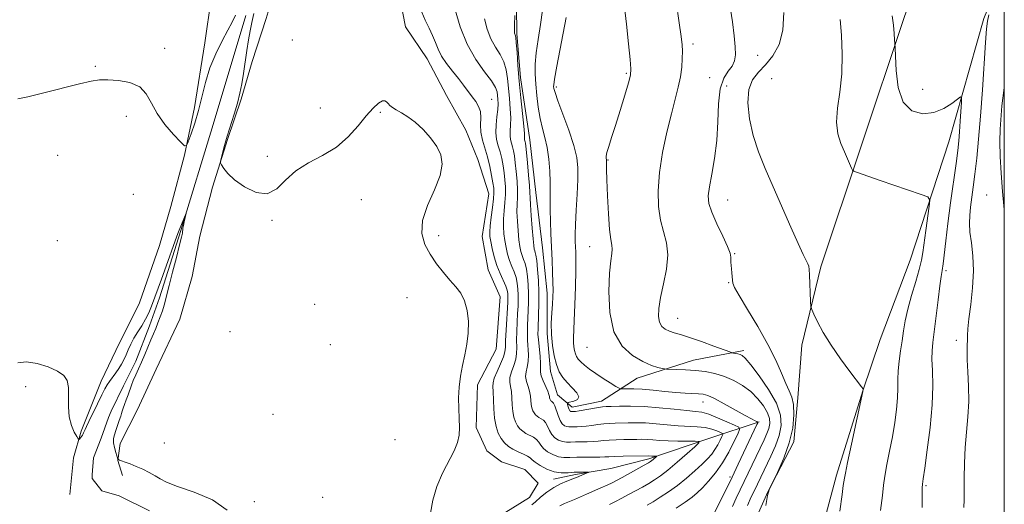
# Model space of a CAD drawing. Extents: x 2139800 to 2142700, y 302300 to 305200.
# Drawn here: x 2142215 to 2142500, y 304029 to 304169 of the extents above; entities that cross this region are included whole.
import ezdxf

# ---------------------------------------------------------------- set-up
doc = ezdxf.new("R2010")
doc.units = 0
doc.header["$MEASUREMENT"] = 0
doc.linetypes.add('rvrstm', pattern=[117.1, 50, -3.9, 0.5, -3.9, 0.5, -3.9, 0.5, -3.9, 50])
for name, color, linetype, lineweight in [('BREAKLINE DTM HARD', 7, 'Continuous', 0), ('CONTOUR INDEX', 41, 'Continuous', 13), ('CONTOUR INTERMEDIATE', 44, 'Continuous', 0), ('GRID LINE', 7, 'Continuous', 0), ('SPOT ELEVATION DTM', 2, 'Continuous', 13), ('STREAM - RIVER SINGLE LINE', 142, 'rvrstm', 0)]:
    doc.layers.add(name, color=color, linetype=linetype, lineweight=lineweight)

msp = doc.modelspace()

# ---------------------------------------------------------------- linework, layer by layer
at = {"layer": 'BREAKLINE DTM HARD'}
for points in [[(2142407.95, 303967.77, 1025.54), (2142422.37, 304012.2, 1025.79), (2142431.7, 304032.98, 1026), (2142439.21, 304047.42, 1026.14), (2142440.36, 304060.13, 1026.42), (2142441.52, 304075.32, 1027.73), (2142446.96, 304097.9, 1028.3), (2142458.5, 304132.45, 1030.42), (2142471.11, 304170.17, 1032.43), (2142482.27, 304200.84, 1033.49), (2142490.18, 304221.99, 1033.88), (2142496.3, 304238.91, 1033.91), (2142500, 304250.538, 1034.35)], [(2142278.32, 304244.93, 1010.03), (2142281, 304223.01, 1009.89), (2142279.13, 304207.47, 1009.11), (2142274.44, 304191.95, 1008.9), (2142270.8, 304175.37, 1009.11), (2142268.95, 304162.66, 1008.58), (2142266, 304143.96, 1008.48), (2142263.08, 304130.19, 1007.91), (2142259.1, 304115.38, 1007.42), (2142255.84, 304104.09, 1006.92), (2142250.08, 304087.53, 1006.74), (2142243.28, 304073.79, 1006.28), (2142238.98, 304064.98, 1006.14), (2142233.23, 304050.54, 1006.07), (2142231.06, 304042.78, 1005.86), (2142229.93, 304032.18, 1005.79)], [(2142487.38, 304245.88, 1031.11), (2142463.52, 304241.76, 1027.66), (2142431.19, 304246.6, 1023.5), (2142410.55, 304246.02, 1021.29), (2142398.42, 304240.06, 1020.65), (2142388.04, 304229.81, 1018.87), (2142377.65, 304218.14, 1018.37), (2142371.88, 304206.09, 1016.63), (2142361.83, 304192.99, 1016.74), (2142358.91, 304181.27, 1015.96), (2142359.16, 304165.26, 1016.17), (2142360.2, 304152.62, 1016.37)], [(2142300.88, 304237.01, 1009.68), (2142298.96, 304212.64, 1008.97), (2142294.62, 304198.18, 1008.4), (2142291.35, 304185.13, 1008.62), (2142286.66, 304169.61, 1008.62), (2142282.69, 304157.27, 1008.4), (2142279.44, 304146.34, 1008.12), (2142275.48, 304134.71, 1008.12), (2142271.15, 304120.95, 1007.87), (2142267.52, 304106.84, 1007.27), (2142265.33, 304095.2, 1006.99), (2142261.71, 304082.86, 1006.74), (2142254.9, 304068.41, 1006.74), (2142249.53, 304056.79, 1006.5), (2142244.51, 304046.93, 1006.32), (2142243.78, 304041.99, 1005.97), (2142245.16, 304037.74, 1005.51)], [(2142500, 304184.216, 1034.249), (2142494.07, 304169.67, 1033.7), (2142483.94, 304134.05, 1030.98), (2142472.77, 304099.85, 1028.9), (2142464.14, 304076.94, 1028.54), (2142459.09, 304062.13, 1027.98), (2142451.51, 304037.8, 1027.59), (2142441.73, 304001.47, 1026.53), (2142434.92, 303986.32, 1026.71), (2142430.63, 303978.93, 1025.86)], [(2142324.88, 304178.2, 1008.9), (2142326.92, 304167.23, 1008.97), (2142333.22, 304158, 1009.08), (2142338.81, 304147.37, 1008.79), (2142344.4, 304137.43, 1008.3), (2142347.87, 304128.93, 1008.33), (2142350.99, 304119.02, 1009.04), (2142349.14, 304106.66, 1008.97), (2142350.85, 304097.11, 1008.76), (2142354.33, 304089.32, 1008.51), (2142353.17, 304074.13, 1008.37), (2142347.8, 304063.92, 1008.26), (2142347.37, 304051.55, 1008.19), (2142350.5, 304044.82, 1008.37), (2142354.72, 304041.61, 1008.48), (2142361.42, 304039.45, 1008.58), (2142365.28, 304035.54, 1008.69), (2142362.78, 304031.31, 1009.15), (2142353.2, 304025.37, 1008.83)], [(2142360.2, 304152.62, 1016.37), (2142362.91, 304134.58, 1016.76), (2142364.58, 304119.38, 1016.9), (2142366.59, 304103.46, 1017.25), (2142367.92, 304090.38, 1017.47), (2142367.85, 304078.72, 1017.75), (2142368.83, 304067.76, 1017.43), (2142370.91, 304061.03, 1016.87), (2142375.13, 304057.47, 1018.6), (2142383.62, 304059.18, 1018.67), (2142393.91, 304065.83, 1021.21), (2142410.2, 304071.02, 1022.8), (2142424.7, 304073.75, 1024.36)], [(2142429.16, 304053.23, 1020.12), (2142414.64, 304048.38, 1014.36), (2142397.29, 304042.49, 1011.64), (2142386.32, 304039.73, 1010.54), (2142376.06, 304038.03, 1009.66), (2142369.69, 304036.66, 1009.41)]]:
    msp.add_polyline3d(points, dxfattribs=at)
at = {"layer": 'CONTOUR INDEX', "flags": 128}
for points, elevation in [([(2142331.671, 304171.424), (2142332.667, 304169.112), (2142333.778, 304166.89), (2142334.794, 304164.771), (2142335.589, 304162.754), (2142336.357, 304160.773), (2142337.373, 304158.742), (2142338.825, 304156.608), (2142340.537, 304154.442), (2142342.246, 304152.345), (2142343.742, 304150.401), (2142346.188, 304147.063), (2142347.236, 304145.658), (2142348.08, 304144.282), (2142348.593, 304142.761), (2142348.715, 304140.966), (2142348.674, 304138.945), (2142348.769, 304136.786), (2142349.215, 304134.553), (2142350.665, 304129.668), (2142351.327, 304126.949), (2142351.853, 304124.328), (2142352.231, 304122.155), (2142352.45, 304120.626), (2142352.499, 304119.301), (2142352.37, 304117.587), (2142352.076, 304115.096), (2142351.719, 304112.271), (2142351.424, 304109.762), (2142351.293, 304108.02), (2142351.349, 304106.694), (2142351.59, 304105.233), (2142352.015, 304103.227), (2142352.617, 304100.836), (2142353.388, 304098.357), (2142354.291, 304096.055), (2142355.903, 304092.409), (2142356.322, 304091.189), (2142356.502, 304090.283), (2142356.548, 304089.554), (2142356.547, 304088.818), (2142356.5, 304087.708), (2142356.032, 304079.619), (2142355.897, 304076.718), (2142355.834, 304074.771), (2142355.685, 304073.383), (2142355.244, 304071.919), (2142354.398, 304069.933), (2142353.403, 304067.734), (2142352.603, 304065.819), (2142352.253, 304064.505), (2142352.231, 304063.397), (2142352.325, 304061.92), (2142352.452, 304056.952), (2142352.666, 304054.229), (2142353.112, 304051.886), (2142353.771, 304049.959), (2142354.598, 304048.395), (2142355.561, 304047.138), (2142356.687, 304046.119), (2142358.012, 304045.265), (2142359.526, 304044.513), (2142361.011, 304043.854), (2142362.2, 304043.286), (2142362.94, 304042.789), (2142363.54, 304042.248), (2142364.423, 304041.526), (2142365.898, 304040.556), (2142367.819, 304039.55), (2142369.924, 304038.793), (2142371.988, 304038.485), (2142373.927, 304038.499), (2142375.694, 304038.627), (2142377.235, 304038.7), (2142378.481, 304038.713), (2142379.358, 304038.701), (2142379.805, 304038.682), (2142379.823, 304038.613), (2142379.428, 304038.435), (2142376.345, 304037.123), (2142375.771, 304036.893), (2142373.535, 304036.083), (2142371.763, 304035.333), (2142369.789, 304034.267), (2142367.805, 304032.882), (2142365.985, 304031.413), (2142364.499, 304030.151), (2142363.421, 304029.283)], 1010), ([(2142373.34, 304169.959), (2142370.688, 304155.885), (2142370.015, 304152.133), (2142369.78, 304150.534), (2142369.768, 304149.98), (2142369.844, 304149.45), (2142370.172, 304148.283), (2142370.991, 304145.909), (2142372.423, 304142.023), (2142374.109, 304137.376), (2142375.573, 304132.982), (2142376.446, 304129.55), (2142376.793, 304126.564), (2142376.785, 304123.198), (2142376.585, 304118.912), (2142376.316, 304114.285), (2142376.093, 304110.179), (2142376, 304107.238), (2142376.011, 304105.227), (2142376.134, 304102.167), (2142376.165, 304100.082), (2142376.138, 304096.859), (2142376.04, 304092.205), (2142375.895, 304086.999), (2142375.74, 304082.408), (2142375.534, 304077.401), (2142375.539, 304076.092), (2142375.644, 304074.897), (2142375.835, 304073.78), (2142376.088, 304072.815), (2142376.404, 304072.038), (2142376.87, 304071.338), (2142377.597, 304070.566), (2142378.677, 304069.602), (2142380.126, 304068.451), (2142381.939, 304067.145), (2142384.047, 304065.747), (2142386.115, 304064.441), (2142387.739, 304063.44), (2142388.665, 304062.894), (2142389.224, 304062.702), (2142389.896, 304062.698), (2142391.086, 304062.735), (2142392.904, 304062.728), (2142395.383, 304062.609), (2142398.483, 304062.34), (2142401.855, 304061.999), (2142405.076, 304061.694), (2142407.798, 304061.505), (2142411.652, 304061.329), (2142412.937, 304061.197), (2142414.28, 304060.802), (2142416.212, 304059.911), (2142419.05, 304058.406), (2142425.085, 304055.068), (2142426.958, 304054.057), (2142428, 304053.526), (2142428.511, 304053.286), (2142428.742, 304053.148), (2142428.741, 304052.914), (2142428.507, 304052.384), (2142423.094, 304040.934), (2142421.339, 304037.261), (2142416.008, 304026.304)], 1020), ([(2142452.543, 304169.341), (2142452.912, 304164.814), (2142453.138, 304159.332), (2142453.02, 304153.651), (2142452.468, 304148.412), (2142451.822, 304143.768), (2142451.529, 304139.754), (2142451.91, 304136.381), (2142452.769, 304133.562), (2142453.781, 304131.186), (2142454.673, 304129.173), (2142455.851, 304126.452), (2142456.145, 304125.843), (2142456.508, 304125.53), (2142457.252, 304125.245), (2142464.111, 304122.885), (2142475.972, 304118.854), (2142477.862, 304118.116), (2142478.47, 304117.235), (2142478.317, 304115.453), (2142477.311, 304108.44), (2142476.447, 304102.12), (2142476.058, 304099.838), (2142475.422, 304097.209), (2142474.404, 304093.693), (2142473.21, 304089.668), (2142472.135, 304085.745), (2142471.394, 304082.382), (2142470.902, 304079.433), (2142470.492, 304076.603), (2142470.048, 304073.673), (2142469.631, 304070.735), (2142469.348, 304067.957), (2142469.262, 304065.43), (2142469.254, 304062.917), (2142469.16, 304060.102), (2142468.852, 304056.752), (2142468.336, 304052.96), (2142467.654, 304048.9), (2142466.865, 304044.775), (2142466.096, 304040.885), (2142465.491, 304037.559), (2142465.125, 304034.879), (2142464.789, 304031.941), (2142464.21, 304027.596)], 1030)]:
    msp.add_lwpolyline(points, dxfattribs=dict(at, elevation=elevation))
at = {"layer": 'CONTOUR INTERMEDIATE', "flags": 128}
for points, elevation in [([(2142389.592, 304178.708), (2142390.822, 304167.993), (2142391.423, 304162.323), (2142391.877, 304157.803), (2142392.09, 304155.11), (2142391.962, 304153.316), (2142391.389, 304151.09), (2142390.331, 304147.479), (2142388.995, 304143.041), (2142387.653, 304138.715), (2142386.533, 304135.259), (2142385.7, 304132.727), (2142385.176, 304130.997), (2142384.96, 304129.932), (2142384.95, 304129.348), (2142385.073, 304128.845), (2142385.088, 304128.616), (2142385.043, 304127.537), (2142385.04, 304126.002), (2142385.117, 304123.067), (2142385.309, 304118.476), (2142385.594, 304113.24), (2142385.934, 304108.687), (2142386.283, 304105.799), (2142386.557, 304104.176), (2142386.664, 304103.075), (2142386.544, 304101.774), (2142386.271, 304099.647), (2142385.951, 304096.086), (2142385.745, 304090.799), (2142386.021, 304084.735), (2142387.2, 304079.154), (2142389.523, 304075.043), (2142392.516, 304072.305), (2142395.525, 304070.571), (2142398.005, 304069.505), (2142399.855, 304068.907), (2142401.084, 304068.61), (2142401.786, 304068.468), (2142402.405, 304068.409), (2142405.374, 304068.345), (2142407.912, 304068.248), (2142410.745, 304068.052), (2142413.586, 304067.711), (2142416.381, 304067.161), (2142419.131, 304066.333), (2142421.823, 304065.175), (2142424.386, 304063.693), (2142426.738, 304061.909), (2142428.79, 304059.877), (2142430.44, 304057.776), (2142431.582, 304055.817), (2142432.148, 304054.149), (2142432.228, 304052.687), (2142431.945, 304051.284), (2142431.4, 304049.784), (2142430.591, 304047.987), (2142422.526, 304031.115), (2142421.42, 304028.743)], 1022), ([(2142405.161, 304174.555), (2142406.07, 304168.388), (2142406.641, 304164.41), (2142406.901, 304162.031), (2142406.972, 304160.2), (2142406.944, 304158.063), (2142406.78, 304155.55), (2142406.411, 304152.785), (2142405.781, 304149.813), (2142404.897, 304146.364), (2142403.78, 304142.088), (2142402.492, 304136.798), (2142401.259, 304130.948), (2142400.347, 304125.156), (2142399.967, 304119.933), (2142400.103, 304115.371), (2142400.684, 304111.457), (2142402.418, 304104.911), (2142402.774, 304101.412), (2142402.367, 304097.309), (2142401.5, 304093), (2142400.626, 304089.06), (2142400.117, 304085.941), (2142400.03, 304083.616), (2142400.343, 304081.937), (2142401.024, 304080.758), (2142402.003, 304079.949), (2142403.199, 304079.38), (2142404.596, 304078.912), (2142406.433, 304078.364), (2142409.018, 304077.547), (2142412.46, 304076.359), (2142416.087, 304075.053), (2142420.682, 304073.37), (2142421.392, 304073.131), (2142421.772, 304073.05), (2142422.305, 304072.957), (2142422.977, 304072.823), (2142423.646, 304072.653), (2142424.263, 304072.369), (2142425.147, 304071.553), (2142426.705, 304069.701), (2142429.15, 304066.522), (2142431.895, 304062.56), (2142434.158, 304058.569), (2142435.328, 304055.127), (2142435.491, 304052.11), (2142434.907, 304049.215), (2142433.834, 304046.225), (2142432.517, 304043.265), (2142427.68, 304033.227), (2142426.888, 304031.522), (2142425.802, 304029.087)], 1024), ([(2142283.101, 304171.081), (2142282.529, 304168.478), (2142282.049, 304166.078), (2142281.595, 304163.47), (2142281.114, 304160.371), (2142280.123, 304153.733), (2142279.642, 304150.8), (2142279.095, 304148.041), (2142278.386, 304145.182), (2142277.46, 304142.041), (2142275.457, 304135.688), (2142274.666, 304132.975), (2142274.079, 304130.794), (2142273.692, 304129.266), (2142273.503, 304128.422), (2142273.539, 304127.927), (2142273.828, 304127.359), (2142274.44, 304126.371), (2142275.595, 304124.935), (2142277.552, 304123.098), (2142280.43, 304121.033), (2142283.781, 304119.414), (2142287.018, 304119.038), (2142289.739, 304120.419), (2142292.298, 304122.936), (2142295.239, 304125.687), (2142298.924, 304127.997), (2142303.008, 304130.11), (2142306.969, 304132.503), (2142310.382, 304135.483), (2142313.233, 304138.687), (2142315.604, 304141.586), (2142317.565, 304143.752), (2142319.122, 304145.149), (2142320.263, 304145.84), (2142321.01, 304145.918), (2142321.506, 304145.581), (2142321.924, 304145.058), (2142322.432, 304144.525), (2142323.162, 304143.96), (2142324.242, 304143.291), (2142325.757, 304142.436), (2142327.636, 304141.275), (2142329.769, 304139.679), (2142332.021, 304137.581), (2142334.171, 304135.163), (2142335.974, 304132.669), (2142337.191, 304130.239), (2142337.6, 304127.585), (2142336.984, 304124.315), (2142335.314, 304120.201), (2142333.306, 304115.673), (2142331.866, 304111.324), (2142331.679, 304107.611), (2142332.561, 304104.439), (2142334.108, 304101.575), (2142335.958, 304098.844), (2142337.909, 304096.306), (2142339.804, 304094.075), (2142341.502, 304092.186), (2142342.929, 304090.338), (2142344.033, 304088.146), (2142344.767, 304085.342), (2142345.12, 304082.121), (2142345.086, 304078.792), (2142344.693, 304075.599), (2142344.081, 304072.518), (2142343.425, 304069.46), (2142342.874, 304066.354), (2142342.49, 304063.218), (2142342.312, 304060.088), (2142342.351, 304057.018), (2142342.49, 304054.129), (2142342.586, 304051.559), (2142342.488, 304049.36), (2142342.03, 304047.243), (2142341.042, 304044.833), (2142337.615, 304038.358), (2142335.971, 304034.542), (2142334.858, 304030.59), (2142334.162, 304026.801)], 1008), ([(2142341.306, 304172.12), (2142342.773, 304167.215), (2142344.777, 304162.191), (2142347.267, 304157.821), (2142349.8, 304154.282), (2142351.836, 304151.605), (2142352.983, 304149.762), (2142353.448, 304148.485), (2142353.586, 304147.448), (2142353.678, 304146.356), (2142353.72, 304145.04), (2142353.635, 304143.366), (2142353.39, 304141.266), (2142353.133, 304138.952), (2142353.057, 304136.705), (2142353.298, 304134.73), (2142353.759, 304132.927), (2142354.288, 304131.121), (2142354.756, 304129.179), (2142355.145, 304127.139), (2142355.461, 304125.082), (2142355.703, 304123.06), (2142355.842, 304121.013), (2142355.839, 304118.855), (2142355.682, 304116.531), (2142355.462, 304114.133), (2142355.299, 304111.788), (2142355.284, 304109.589), (2142355.415, 304107.513), (2142355.667, 304105.502), (2142356.018, 304103.516), (2142356.47, 304101.588), (2142357.03, 304099.765), (2142357.685, 304098.075), (2142358.345, 304096.464), (2142358.897, 304094.855), (2142359.257, 304093.194), (2142359.45, 304091.514), (2142359.526, 304089.869), (2142359.53, 304088.27), (2142359.476, 304086.547), (2142359.37, 304084.484), (2142359.229, 304081.964), (2142359.102, 304079.263), (2142359.048, 304076.753), (2142359.084, 304074.704), (2142359.073, 304072.965), (2142358.834, 304071.284), (2142358.269, 304069.48), (2142357.601, 304067.667), (2142357.132, 304066.031), (2142357.078, 304064.682), (2142357.3, 304063.421), (2142357.572, 304061.976), (2142357.725, 304060.161), (2142357.82, 304058.151), (2142357.978, 304056.209), (2142358.293, 304054.548), (2142358.761, 304053.182), (2142359.347, 304052.073), (2142360.03, 304051.182), (2142360.827, 304050.46), (2142361.767, 304049.854), (2142363.919, 304048.758), (2142364.825, 304048.128), (2142365.466, 304047.367), (2142366.041, 304046.494), (2142366.826, 304045.547), (2142368.019, 304044.582), (2142369.516, 304043.729), (2142371.135, 304043.136), (2142372.752, 304042.899), (2142374.474, 304042.905), (2142376.464, 304042.99), (2142378.791, 304043.025), (2142383.137, 304043.019), (2142384.521, 304043.058), (2142385.733, 304043.125), (2142387.371, 304043.197), (2142389.812, 304043.255), (2142397.211, 304043.347), (2142398.141, 304043.282), (2142399.499, 304043.26), (2142399.496, 304043.198), (2142398.543, 304042.35), (2142398.129, 304042.001), (2142397.752, 304041.718), (2142397.143, 304041.346), (2142395.958, 304040.677), (2142389.526, 304037.12), (2142387.94, 304036.26), (2142386.655, 304035.605), (2142385.243, 304034.949), (2142383.4, 304034.139), (2142379.219, 304032.322), (2142375.802, 304030.785), (2142374.338, 304030.155), (2142372.925, 304029.59), (2142371.536, 304028.992)], 1012), ([(2142366.575, 304172.052), (2142365.953, 304167.88), (2142365.264, 304163.604), (2142364.713, 304159.693), (2142364.454, 304156.463), (2142364.452, 304153.62), (2142364.623, 304150.716), (2142364.902, 304147.435), (2142365.296, 304143.995), (2142365.83, 304140.744), (2142366.504, 304137.911), (2142367.223, 304135.247), (2142367.87, 304132.379), (2142368.348, 304129.066), (2142368.651, 304125.588), (2142368.795, 304122.353), (2142368.809, 304119.63), (2142368.766, 304117.124), (2142368.752, 304114.401), (2142368.83, 304111.138), (2142368.98, 304107.463), (2142369.332, 304099.843), (2142369.474, 304096.378), (2142369.566, 304093.463), (2142369.594, 304091.218), (2142369.549, 304089.293), (2142369.426, 304087.217), (2142369.241, 304084.633), (2142369.098, 304081.638), (2142369.12, 304078.444), (2142369.401, 304075.259), (2142369.91, 304072.281), (2142370.586, 304069.707), (2142371.392, 304067.665), (2142372.382, 304066.005), (2142373.635, 304064.507), (2142375.129, 304063.015), (2142376.443, 304061.616), (2142377.058, 304060.462), (2142376.638, 304059.664), (2142375.597, 304059.172), (2142373.928, 304058.748), (2142373.73, 304058.598), (2142373.774, 304058.319), (2142373.911, 304057.832), (2142374.09, 304057.248), (2142374.28, 304056.73), (2142374.455, 304056.4), (2142374.616, 304056.234), (2142374.767, 304056.167), (2142374.914, 304056.145), (2142375.511, 304056.165), (2142376.059, 304056.226), (2142377.148, 304056.39), (2142382.709, 304057.341), (2142383.923, 304057.514), (2142384.967, 304057.596), (2142386.43, 304057.656), (2142388.774, 304057.732), (2142391.977, 304057.755), (2142395.891, 304057.627), (2142400.289, 304057.289), (2142404.616, 304056.854), (2142408.234, 304056.473), (2142410.734, 304056.23), (2142412.611, 304055.949), (2142414.583, 304055.385), (2142417.142, 304054.394), (2142419.859, 304053.226), (2142422.073, 304052.233), (2142423.268, 304051.613), (2142423.503, 304050.948), (2142422.98, 304049.669), (2142421.885, 304047.386), (2142420.358, 304044.434), (2142418.523, 304041.33), (2142416.517, 304038.511), (2142414.525, 304036.109), (2142412.747, 304034.181), (2142411.274, 304032.717), (2142409.776, 304031.447), (2142407.817, 304030.033), (2142405.144, 304028.262)], 1018), ([(2142420.729, 304173.564), (2142421.426, 304168.664), (2142421.921, 304164.613), (2142422.217, 304161.439), (2142422.294, 304159.112), (2142422.054, 304157.376), (2142421.374, 304155.92), (2142420.223, 304154.402), (2142418.924, 304152.371), (2142417.886, 304149.346), (2142417.39, 304145.028), (2142417.189, 304139.839), (2142416.903, 304134.383), (2142416.266, 304129.212), (2142415.455, 304124.665), (2142414.759, 304121.025), (2142414.438, 304118.406), (2142414.633, 304116.224), (2142415.459, 304113.722), (2142416.923, 304110.405), (2142418.612, 304106.818), (2142420.01, 304103.77), (2142420.733, 304101.849), (2142420.945, 304100.781), (2142420.947, 304100.068), (2142420.982, 304099.301), (2142421.179, 304097.352), (2142421.274, 304096.195), (2142421.409, 304094.062), (2142421.517, 304093.24), (2142422.031, 304092.004), (2142423.379, 304089.633), (2142425.804, 304085.665), (2142428.805, 304080.691), (2142431.699, 304075.564), (2142433.95, 304071.008), (2142435.605, 304067.228), (2142436.861, 304064.302), (2142437.873, 304062.186), (2142438.634, 304060.362), (2142439.099, 304058.19), (2142439.208, 304055.178), (2142438.842, 304051.417), (2142437.87, 304047.145), (2142436.268, 304042.665), (2142434.444, 304038.543), (2142432.913, 304035.409), (2142432.036, 304033.553), (2142431.555, 304031.893), (2142431.061, 304029.009)], 1026), ([(2142436.281, 304171.338), (2142436.04, 304166.284), (2142434.897, 304162.112), (2142433.088, 304158.834), (2142430.987, 304156.26), (2142428.947, 304154.137), (2142427.251, 304151.954), (2142426.163, 304149.137), (2142425.882, 304145.287), (2142426.341, 304140.712), (2142427.405, 304135.896), (2142428.952, 304131.184), (2142430.914, 304126.365), (2142433.234, 304121.086), (2142438.324, 304109.42), (2142440.441, 304104.636), (2142441.891, 304101.518), (2142443.246, 304098.798), (2142443.496, 304098.108), (2142443.618, 304097.207), (2142443.698, 304095.632), (2142444.019, 304087.903), (2142444.104, 304086.512), (2142444.339, 304085.584), (2142444.924, 304084.323), (2142446.029, 304082.11), (2142447.695, 304079.032), (2142449.935, 304075.352), (2142452.66, 304071.391), (2142455.395, 304067.692), (2142458.766, 304063.308), (2142459.203, 304062.717), (2142459.257, 304062.58), (2142459.154, 304061.926), (2142455.831, 304046.706), (2142454.703, 304041.474), (2142454.068, 304038.404), (2142453.799, 304036.941), (2142453.478, 304034.776), (2142453.118, 304032.176), (2142452.511, 304027.385)], 1028), ([(2142214.952, 304146.471), (2142217.85, 304147.034), (2142222.488, 304148.151), (2142232.721, 304150.767), (2142236.082, 304151.552), (2142238.511, 304151.914), (2142240.933, 304151.967), (2142243.999, 304151.772), (2142247.295, 304151.161), (2142250.136, 304149.911), (2142252.061, 304147.876), (2142253.51, 304145.221), (2142255.145, 304142.189), (2142257.412, 304139.051), (2142259.887, 304136.194), (2142261.929, 304134.035), (2142263.088, 304132.923), (2142263.673, 304132.935), (2142264.189, 304134.081), (2142265.019, 304136.322), (2142266.077, 304139.421), (2142267.158, 304143.088), (2142269.147, 304151.2), (2142270.434, 304155.374), (2142272.121, 304159.439), (2142273.965, 304163.15), (2142275.627, 304166.237), (2142276.869, 304168.575), (2142277.855, 304170.618)], 1008), ([(2142349.81, 304169.54), (2142350.586, 304166.532), (2142351.654, 304163.756), (2142352.967, 304161.378), (2142354.306, 304159.246), (2142355.407, 304157.125), (2142356.084, 304154.821), (2142356.453, 304152.288), (2142356.705, 304149.518), (2142356.986, 304146.548), (2142357.245, 304143.608), (2142357.384, 304140.969), (2142357.346, 304138.84), (2142357.235, 304137.163), (2142357.197, 304135.812), (2142357.336, 304134.667), (2142357.604, 304133.622), (2142357.911, 304132.575), (2142358.186, 304131.409), (2142358.437, 304129.95), (2142358.691, 304128.008), (2142358.957, 304125.494), (2142359.185, 304122.726), (2142359.308, 304120.122), (2142359.287, 304117.966), (2142359.206, 304115.996), (2142359.173, 304113.813), (2142359.274, 304111.159), (2142359.481, 304108.332), (2142359.743, 304105.77), (2142360.02, 304103.805), (2142360.322, 304102.34), (2142360.672, 304101.172), (2142361.08, 304100.096), (2142361.505, 304098.883), (2142361.891, 304097.301), (2142362.192, 304095.199), (2142362.398, 304092.744), (2142362.504, 304090.184), (2142362.513, 304087.722), (2142362.451, 304085.386), (2142362.239, 304081.013), (2142362.172, 304078.907), (2142362.198, 304076.789), (2142362.462, 304072.547), (2142362.425, 304070.649), (2142362.14, 304069.027), (2142361.798, 304067.6), (2142361.661, 304066.243), (2142361.904, 304064.858), (2142362.37, 304063.445), (2142362.82, 304062.032), (2142363.071, 304060.65), (2142363.289, 304058.189), (2142363.475, 304057.21), (2142363.75, 304056.405), (2142364.095, 304055.752), (2142364.498, 304055.227), (2142364.968, 304054.801), (2142365.522, 304054.444), (2142366.161, 304054.106), (2142366.828, 304053.663), (2142367.451, 304052.97), (2142367.992, 304051.944), (2142368.542, 304050.739), (2142369.229, 304049.567), (2142370.141, 304048.608), (2142371.213, 304047.908), (2142372.345, 304047.48), (2142373.473, 304047.315), (2142374.673, 304047.319), (2142376.06, 304047.378), (2142377.698, 304047.405), (2142379.453, 304047.421), (2142381.141, 304047.476), (2142382.647, 304047.601), (2142384.13, 304047.763), (2142385.817, 304047.911), (2142387.849, 304048.008), (2142390.028, 304048.064), (2142393.778, 304048.142), (2142395.275, 304048.154), (2142396.771, 304048.107), (2142398.459, 304047.982), (2142400.457, 304047.822), (2142402.866, 304047.684), (2142405.678, 304047.612), (2142408.451, 304047.591), (2142410.636, 304047.594), (2142411.772, 304047.54), (2142411.755, 304047.133), (2142410.569, 304046.023), (2142408.309, 304044.02), (2142405.503, 304041.571), (2142402.787, 304039.282), (2142400.639, 304037.609), (2142398.896, 304036.414), (2142397.236, 304035.409), (2142395.407, 304034.361), (2142393.442, 304033.266), (2142391.446, 304032.176), (2142389.506, 304031.135), (2142387.648, 304030.168), (2142385.881, 304029.292)], 1014), ([(2142358.591, 304170.476), (2142358.486, 304167.791), (2142358.456, 304166.177), (2142358.492, 304165.432), (2142358.572, 304165.142), (2142358.679, 304164.883), (2142358.813, 304164.203), (2142358.979, 304162.646), (2142359.185, 304159.881), (2142359.457, 304156.091), (2142359.825, 304151.587), (2142360.293, 304146.741), (2142360.769, 304142.175), (2142361.133, 304138.572), (2142361.302, 304136.415), (2142361.338, 304135.374), (2142361.337, 304134.919), (2142361.375, 304134.604), (2142361.533, 304134.028), (2142361.616, 304133.639), (2142361.73, 304132.761), (2142361.921, 304130.934), (2142362.211, 304127.928), (2142362.528, 304124.438), (2142362.777, 304121.39), (2142362.893, 304119.401), (2142362.949, 304117.858), (2142363.048, 304115.838), (2142363.264, 304112.728), (2142363.548, 304109.151), (2142363.82, 304106.039), (2142364.023, 304104.093), (2142364.174, 304103.092), (2142364.314, 304102.58), (2142364.475, 304102.116), (2142364.664, 304101.301), (2142364.885, 304099.747), (2142365.128, 304097.204), (2142365.346, 304093.974), (2142365.481, 304090.498), (2142365.496, 304087.174), (2142365.426, 304084.225), (2142365.25, 304080.061), (2142365.242, 304078.551), (2142365.349, 304076.825), (2142365.85, 304072.13), (2142366.016, 304070.014), (2142366.011, 304068.575), (2142365.996, 304067.533), (2142366.189, 304066.455), (2142366.729, 304065.034), (2142368.067, 304062.088), (2142368.418, 304061.138), (2142368.554, 304060.549), (2142368.6, 304060.169), (2142368.656, 304059.872), (2142368.74, 304059.628), (2142368.844, 304059.43), (2142368.966, 304059.271), (2142369.109, 304059.142), (2142369.478, 304058.902), (2142369.736, 304058.567), (2142370.077, 304057.812), (2142371.043, 304054.984), (2142371.633, 304053.587), (2142372.262, 304052.634), (2142372.91, 304052.087), (2142373.556, 304051.823), (2142374.193, 304051.73), (2142374.872, 304051.732), (2142375.655, 304051.766), (2142376.604, 304051.785), (2142377.756, 304051.824), (2142379.144, 304051.933), (2142380.773, 304052.145), (2142382.527, 304052.402), (2142384.263, 304052.626), (2142385.886, 304052.761), (2142387.498, 304052.83), (2142391.276, 304052.937), (2142393.626, 304052.955), (2142396.331, 304052.867), (2142399.382, 304052.636), (2142402.596, 304052.338), (2142405.752, 304052.079), (2142411.261, 304051.784), (2142413.533, 304051.533), (2142415.447, 304051.088), (2142416.951, 304050.563), (2142417.989, 304050.116), (2142418.528, 304049.837), (2142418.633, 304049.537), (2142418.397, 304048.961), (2142417.904, 304047.932), (2142417.216, 304046.602), (2142416.389, 304045.204), (2142415.444, 304043.896), (2142414.255, 304042.555), (2142412.663, 304040.984), (2142410.569, 304039.056), (2142408.117, 304036.933), (2142405.514, 304034.846), (2142402.954, 304032.992), (2142400.579, 304031.419), (2142398.515, 304030.14), (2142396.812, 304029.133)], 1016), ([(2142467.589, 304170.426), (2142467.941, 304167.722), (2142468.174, 304165.305), (2142468.312, 304163.497), (2142468.386, 304162.392), (2142468.44, 304161.175), (2142468.517, 304158.803), (2142468.719, 304154.644), (2142469.361, 304149.715), (2142470.813, 304145.447), (2142473.296, 304142.957), (2142476.426, 304142.122), (2142479.665, 304142.506), (2142482.547, 304143.667), (2142484.869, 304145.125), (2142486.499, 304146.395), (2142487.367, 304147.036), (2142487.659, 304146.803), (2142487.625, 304145.494), (2142487.283, 304139.983), (2142487.071, 304136.937), (2142486.849, 304134.317), (2142486.54, 304131.544), (2142486.045, 304127.791), (2142484.461, 304116.44), (2142483.669, 304110.486), (2142483.065, 304105.479), (2142482.309, 304098.772), (2142482.04, 304096.898), (2142481.751, 304095.136), (2142481.367, 304092.504), (2142480.842, 304088.378), (2142479.721, 304079.185), (2142479.33, 304076.089), (2142479.112, 304073.741), (2142479.081, 304071.279), (2142479.207, 304067.972), (2142479.301, 304063.605), (2142479.131, 304058.094), (2142478.55, 304051.578), (2142477.754, 304045.082), (2142477.023, 304039.859), (2142476.574, 304036.781), (2142476.363, 304035.215), (2142476.283, 304034.153), (2142476.244, 304032.801), (2142476.223, 304031.222), (2142476.215, 304028.444)], 1032), ([(2142495.533, 304170.656), (2142495.179, 304168.909), (2142494.897, 304166.612), (2142494.589, 304162.714), (2142493.685, 304149.035), (2142493.141, 304141.446), (2142492.582, 304134.841), (2142492.03, 304129.315), (2142491.507, 304124.727), (2142491.03, 304120.932), (2142490.266, 304115.131), (2142490.014, 304112.801), (2142489.924, 304110.509), (2142490.075, 304107.943), (2142490.486, 304104.841), (2142490.926, 304101.131), (2142491.106, 304096.788), (2142490.831, 304091.909), (2142490.291, 304087.067), (2142489.771, 304082.957), (2142489.491, 304080.08), (2142489.394, 304078.16), (2142489.357, 304076.729), (2142489.292, 304075.334), (2142489.245, 304073.584), (2142489.296, 304071.1), (2142489.485, 304067.639), (2142489.682, 304063.476), (2142489.715, 304059.022), (2142489.473, 304054.602), (2142489.073, 304050.21), (2142488.693, 304045.754), (2142488.47, 304041.229), (2142488.382, 304036.966), (2142488.361, 304030.698), (2142488.327, 304028.446)], 1034), ([(2142500, 304149.747), (2142499.581, 304146.668), (2142499.326, 304144.392), (2142498.964, 304140.421), (2142498.785, 304137.655), (2142498.712, 304134.148), (2142498.813, 304129.84), (2142499.079, 304124.943), (2142499.483, 304119.738), (2142500, 304114.46)], 1036), ([(2142214.895, 304070.186), (2142217.39, 304070.504), (2142220.485, 304070.061), (2142223.701, 304069.064), (2142226.43, 304067.829), (2142228.212, 304066.571), (2142229.16, 304065.104), (2142229.531, 304063.141), (2142229.584, 304060.513), (2142229.585, 304057.53), (2142229.802, 304054.623), (2142230.413, 304052.156), (2142231.22, 304050.244), (2142231.935, 304048.939), (2142232.345, 304048.255), (2142232.546, 304048.064), (2142232.711, 304048.205), (2142233.288, 304048.933), (2142233.584, 304049.342), (2142233.797, 304049.689), (2142233.942, 304049.985), (2142234.26, 304050.795), (2142234.363, 304051.025), (2142234.806, 304051.882), (2142235.475, 304053.258), (2142237.936, 304058.442), (2142239.172, 304060.992), (2142240.074, 304062.738), (2142240.765, 304063.9), (2142241.456, 304064.889), (2142243.234, 304067.302), (2142244.129, 304068.605), (2142244.895, 304069.865), (2142245.561, 304071.136), (2142246.187, 304072.5), (2142246.837, 304074.018), (2142247.579, 304075.665), (2142248.481, 304077.389), (2142249.577, 304079.153), (2142250.755, 304080.955), (2142251.863, 304082.805), (2142252.787, 304084.694), (2142253.547, 304086.549), (2142255.517, 304091.77), (2142256.487, 304094.425), (2142257.793, 304098.104), (2142260.391, 304105.48), (2142261.134, 304107.531), (2142261.515, 304108.524), (2142263.54, 304113.487), (2142263.565, 304113.46), (2142263.004, 304110.891), (2142262.787, 304109.841), (2142262.652, 304109.096), (2142262.581, 304108.587), (2142262.54, 304108.17), (2142262.474, 304107.637), (2142262.244, 304106.519), (2142261.692, 304104.28), (2142260.738, 304100.647), (2142259.611, 304096.405), (2142258.618, 304092.598), (2142257.981, 304089.998), (2142257.579, 304088.282), (2142257.205, 304086.85), (2142256.699, 304085.233), (2142256.081, 304083.476), (2142255.42, 304081.758), (2142254.765, 304080.189), (2142254.089, 304078.635), (2142253.347, 304076.897), (2142251.607, 304072.621), (2142250.689, 304070.441), (2142249.801, 304068.477), (2142248.989, 304066.732), (2142248.295, 304065.173), (2142247.742, 304063.754), (2142246.793, 304061.023), (2142246.262, 304059.586), (2142245.743, 304058.219), (2142245.333, 304057.097), (2142245.09, 304056.315), (2142244.914, 304055.651), (2142244.668, 304054.8), (2142244.255, 304053.554), (2142243.226, 304050.653), (2142242.815, 304049.451), (2142242.576, 304048.357), (2142242.569, 304047.171), (2142242.819, 304045.778), (2142243.202, 304044.384), (2142243.847, 304042.431), (2142243.892, 304042.365), (2142243.983, 304042.296), (2142244.262, 304042.16), (2142244.881, 304041.923), (2142245.952, 304041.555), (2142247.41, 304041.035), (2142249.144, 304040.347), (2142251.034, 304039.492), (2142252.907, 304038.546), (2142254.576, 304037.604), (2142256.026, 304036.715), (2142257.915, 304035.752), (2142261.068, 304034.539), (2142265.907, 304032.906), (2142271.227, 304030.684), (2142275.416, 304027.709)], 1006)]:
    msp.add_lwpolyline(points, dxfattribs=dict(at, elevation=elevation))
at = {"layer": 'GRID LINE', "flags": 128}
msp.add_lwpolyline([(2140000, 302500), (2142500, 302500), (2142500, 305000), (2140000, 305000), (2140000, 302500)], dxfattribs=at)
at = {"layer": 'SPOT ELEVATION DTM'}
for p in [(2142294.26, 304163.41, 1008.9), (2142410.04, 304162.25, 1024.4), (2142257.4, 304161, 1008.3), (2142428.75, 304159, 1026.8), (2142237.32, 304155.87, 1008.1), (2142390.75, 304153.81, 1021.8), (2142414.86, 304152.56, 1025.1), (2142432.81, 304152.27, 1029.1), (2142370.54, 304149.87, 1020.3), (2142419.79, 304150.11, 1027.3), (2142476.38, 304149.18, 1033.1), (2142351.87, 304146.31, 1010.9), (2142302.34, 304143.82, 1008.8), (2142319.66, 304142.59, 1007.8), (2142246.29, 304141.41, 1007.7), (2142226.4, 304130.11, 1007.5), (2142287.06, 304129.8, 1008.3), (2142385.51, 304128.81, 1022.1), (2142248.3, 304118.83, 1007.3), (2142314.24, 304117.37, 1007.1), (2142420.03, 304117.27, 1026.8), (2142494.91, 304118.66, 1035.4), (2142288.41, 304111.37, 1007.9), (2142226.36, 304105.46, 1006.8), (2142336.51, 304106.96, 1008.4), (2142380.22, 304103.74, 1021.2), (2142422.08, 304101.71, 1026.1), (2142483.14, 304096.87, 1032.3), (2142420.33, 304093.41, 1025.9), (2142327.43, 304089.09, 1007.1), (2142300.73, 304087.1, 1007.39), (2142405.6, 304083.05, 1024.8), (2142276.22, 304079.23, 1007.2), (2142305.27, 304075.46, 1006.6), (2142379.39, 304074.68, 1021.2), (2142486.13, 304076.7, 1033.5), (2142217.2, 304063.37, 1005.8), (2142412.9, 304058.96, 1019.3), (2142288.63, 304055.33, 1006.2), (2142257.27, 304047.1, 1007.1), (2142323.92, 304048.03, 1007.2), (2142420.74, 304037.24, 1019.7), (2142477.37, 304034.78, 1032.2), (2142302.98, 304031.45, 1006.5), (2142283.23, 304030.18, 1006.2)]:
    msp.add_point(p, dxfattribs=at)
at = {"layer": 'STREAM - RIVER SINGLE LINE'}
msp.add_polyline3d([(2142280.78, 304170.46, 1007.66), (2142271.39, 304139.08, 1006.67), (2142262, 304108.4, 1005.86), (2142255.87, 304089.01, 1005.72), (2142252.99, 304080.9, 1005.72), (2142249.03, 304070.68, 1005.72), (2142245.46, 304063.64, 1005.72), (2142241.87, 304056.24, 1005.65), (2142241.16, 304054.48, 1005.58), (2142239, 304048.49, 1005.58), (2142236.84, 304042.85, 1005.57), (2142236.45, 304037.9, 1005.26), (2142236.45, 304036.84, 1005.01), (2142239.25, 304033.29, 1004.9), (2142244.19, 304031.85, 1004.9), (2142252.99, 304027.55, 1004.87)], dxfattribs=at)

doc.saveas('drawing.dxf')
